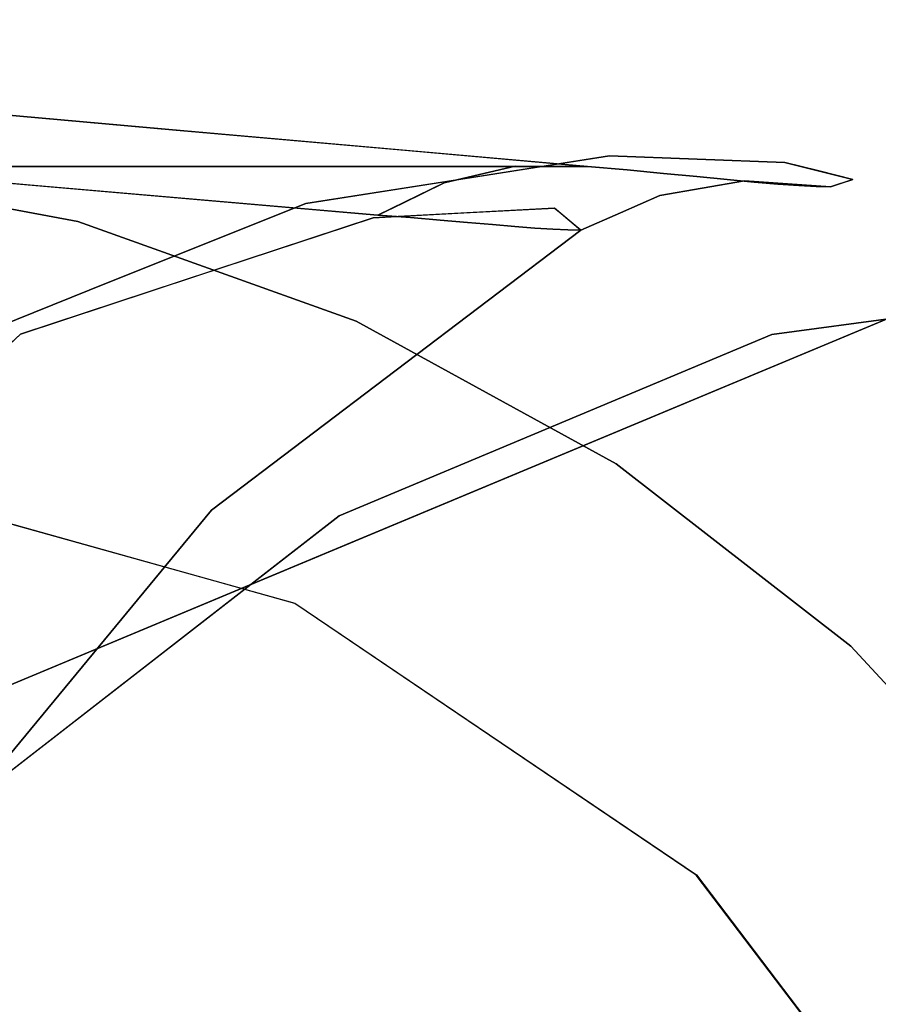
# Model space of a CAD drawing. Units: inches. Extents: x -12.3 to 12.3, y -12.7 to 12.7.
# Drawn here: x 8.1 to 8.4, y -11.4 to -11 of the extents above; entities that cross this region are included whole.
import ezdxf

# ---------------------------------------------------------------- set-up
doc = ezdxf.new("R2010")
doc.units = ezdxf.units.IN
doc.header["$MEASUREMENT"] = 0
doc.layers.add('SEAT-ARM', color=5, linetype='Continuous')
doc.layers.add('SEAT-FRAME', color=5, linetype='Continuous')

msp = doc.modelspace()

# ---------------------------------------------------------------- linework, layer by layer
at = {"layer": 'SEAT-ARM'}
for points, invisible_edges in [([(7.765, -11.03454, 23.04196), (8.15272, -11.08504, 23.70326), (8.18327, -11.08504, 23.47117), (8.21382, -11.08504, 23.23908)], 9), ([(7.765, -11.03454, 23.04196), (8.21382, -11.08504, 23.23908), (8.24438, -11.08504, 23.007)], 13), ([(8.15272, -11.08504, 23.70326), (7.765, -11.03454, 23.04196), (8.12216, -11.08504, 23.93535)], 3), ([(8.24438, -11.08504, 23.007), (8.05834, -11.06048, 22.66634), (7.765, -11.03454, 23.04196)], 13), ([(8.05834, -11.06048, 22.66634), (8.24438, -11.08504, 23.007), (8.27493, -11.08504, 22.77491)], 13), ([(8.19719, -11.07276, 22.48854), (8.05834, -11.06048, 22.66634), (8.27493, -11.08504, 22.77491)], 14), ([(8.12191, -11.0661, 22.58495), (8.18048, -11.07283, 22.55938), (8.133, -11.06872, 22.62568)], 15), ([(8.12191, -11.0661, 22.58495), (8.19329, -11.07241, 22.49355), (8.18048, -11.07283, 22.55938)], 14), ([(8.11361, -11.07812, 22.5885), (8.12164, -11.07052, 22.61693), (8.17984, -11.07734, 22.5217)], 15), ([(8.18048, -11.07283, 22.55938), (8.12164, -11.07052, 22.61693), (8.133, -11.06872, 22.62568)], 15), ([(8.12164, -11.07052, 22.61693), (8.18048, -11.07283, 22.55938), (8.17984, -11.07734, 22.5217)], 15), ([(8.17984, -11.07734, 22.5217), (8.18048, -11.07283, 22.55938), (8.246, -11.07854, 22.45227)], 15), ([(8.18048, -11.07283, 22.55938), (8.19329, -11.07241, 22.49355), (8.246, -11.07854, 22.45227)], 15), ([(8.19329, -11.07241, 22.49355), (8.27443, -11.07959, 22.38964), (8.246, -11.07854, 22.45227)], 14), ([(8.30549, -11.08504, 22.54282), (8.33604, -11.08504, 22.31073), (8.19719, -11.07276, 22.48854)], 12), ([(8.27493, -11.08504, 22.77491), (8.30549, -11.08504, 22.54282), (8.19719, -11.07276, 22.48854)], 14), ([(7.97839, -11.07699, 22.64212), (8.26396, -11.1018, 22.2819), (7.88852, -11.25538, 22.54486)], 14), ([(8.11361, -11.07812, 22.5885), (8.17475, -11.08477, 22.49229), (8.08454, -11.08621, 22.50822)], 15), ([(8.17984, -11.07734, 22.5217), (8.17475, -11.08477, 22.49229), (8.11361, -11.07812, 22.5885)], 15), ([(8.24994, -11.08325, 22.40087), (8.17475, -11.08477, 22.49229), (8.17984, -11.07734, 22.5217)], 15), ([(8.17984, -11.07734, 22.5217), (8.246, -11.07854, 22.45227), (8.24994, -11.08325, 22.40087)], 15), ([(8.24994, -11.08325, 22.40087), (8.246, -11.07854, 22.45227), (8.28264, -11.08196, 22.37603)], 15), ([(8.27443, -11.07959, 22.38964), (8.28264, -11.08196, 22.37603), (8.246, -11.07854, 22.45227)], 15), ([(9.0123, -11.26402, 20.01369), (8.13598, -11.26402, 19.89832), (8.57414, -11.08096, 19.956)], 1), ([(8.34354, -11.08139, 21.53071), (8.4646, -11.12673, 19.94158), (8.23913, -11.09776, 21.39804)], 3), ([(8.28264, -11.08196, 22.37603), (8.29894, -11.08781, 22.29571), (8.24994, -11.08325, 22.40087)], 15), ([(8.27443, -11.07959, 22.38964), (8.33604, -11.08504, 22.31073), (8.31995, -11.08499, 22.30418)], 12), ([(8.31995, -11.08499, 22.30418), (8.28264, -11.08196, 22.37603), (8.27443, -11.07959, 22.38964)], 15), ([(8.28264, -11.08196, 22.37603), (8.31995, -11.08499, 22.30418), (8.31114, -11.08497, 22.30059)], 13), ([(8.28264, -11.08196, 22.37603), (8.31114, -11.08497, 22.30059), (8.29894, -11.08781, 22.29571)], 13), ([(8.35539, -11.08132, 21.57714), (8.28798, -11.08756, 21.46925), (8.32899, -11.08308, 21.54067)], 15), ([(8.34356, -11.08139, 21.5307), (8.28798, -11.08756, 21.46925), (8.35539, -11.08132, 21.57714)], 15), ([(8.28798, -11.08756, 21.46925), (8.34356, -11.08139, 21.5307), (8.29135, -11.08957, 21.46437)], 13), ([(8.32899, -11.08308, 21.54067), (8.35996, -11.0825, 21.61852), (8.35539, -11.08132, 21.57714)], 15), ([(8.34354, -11.08139, 21.53071), (8.40392, -11.08362, 21.68981), (8.57414, -11.08096, 19.956)], 14), ([(8.34354, -11.08139, 21.53071), (8.57414, -11.08096, 19.956), (8.4646, -11.12673, 19.94158)], 13), ([(8.37374, -11.0825, 21.61025), (8.34356, -11.08139, 21.5307), (8.35539, -11.08132, 21.57714)], 14), ([(8.385, -11.08247, 21.66593), (8.35539, -11.08132, 21.57714), (8.35996, -11.0825, 21.61852)], 15), ([(8.385, -11.08247, 21.66593), (8.37374, -11.0825, 21.61025), (8.35539, -11.08132, 21.57714)], 15), ([(8.68368, -11.12673, 19.97042), (8.57414, -11.08096, 19.956), (8.40392, -11.08362, 21.68981)], 14), ([(8.06692, -11.08945, 24.42731), (8.1607, -11.104, 24.38448), (8.06105, -11.08504, 24.39952)], 1), ([(8.1607, -11.104, 24.38449), (8.09161, -11.08504, 24.16743), (8.06105, -11.08504, 24.39952)], 1), ([(8.17475, -11.08477, 22.49229), (8.14435, -11.09141, 22.43278), (8.08454, -11.08621, 22.50822)], 13), ([(8.09161, -11.08504, 24.16743), (8.1607, -11.104, 24.38449), (8.12216, -11.08504, 23.93535)], 3), ([(8.15272, -11.08504, 23.70326), (8.12216, -11.08504, 23.93535), (8.1607, -11.104, 24.38449)], 14), ([(8.23027, -11.09017, 22.3917), (8.14435, -11.09141, 22.43278), (8.17475, -11.08477, 22.49229)], 15), ([(8.18327, -11.08504, 23.47117), (8.15272, -11.08504, 23.70326), (8.1607, -11.104, 24.38449), (8.21382, -11.08504, 23.23908)], 6), ([(8.21382, -11.08504, 23.23908), (8.1607, -11.104, 24.38449), (8.40153, -11.09109, 22.12551)], 15), ([(8.24994, -11.08325, 22.40087), (8.23027, -11.09017, 22.3917), (8.17475, -11.08477, 22.49229)], 15), ([(8.21382, -11.08504, 23.23908), (8.38403, -11.0895, 22.18874), (8.24438, -11.08504, 23.007)], 3), ([(8.21382, -11.08504, 23.23908), (8.39332, -11.09037, 22.15728), (8.38403, -11.0895, 22.18874)], 13), ([(8.40153, -11.09109, 22.12551), (8.39332, -11.09037, 22.15728), (8.21382, -11.08504, 23.23908)], 14), ([(8.23027, -11.09017, 22.3917), (8.24994, -11.08325, 22.40087), (8.28674, -11.09064, 22.29083)], 15), ([(8.37365, -11.08849, 22.21986), (8.27493, -11.08504, 22.77491), (8.24438, -11.08504, 23.007)], 13), ([(8.24438, -11.08504, 23.007), (8.38403, -11.0895, 22.18874), (8.37365, -11.08849, 22.21986)], 13), ([(8.28674, -11.09064, 22.29083), (8.24994, -11.08325, 22.40087), (8.29894, -11.08781, 22.29571)], 3), ([(8.27493, -11.08504, 22.77491), (8.3622, -11.08739, 22.25059), (8.30549, -11.08504, 22.54282)], 3), ([(8.27493, -11.08504, 22.77491), (8.37365, -11.08849, 22.21986), (8.3622, -11.08739, 22.25059)], 13), ([(8.2943, -11.08735, 21.4914), (8.32899, -11.08308, 21.54067), (8.28798, -11.08756, 21.46925)], 15), ([(8.33058, -11.08547, 21.57851), (8.32899, -11.08308, 21.54067), (8.2943, -11.08735, 21.4914)], 15), ([(8.29894, -11.0878, 22.29571), (8.31114, -11.08497, 22.30059), (8.32267, -11.08694, 22.25616)], 14), ([(8.30549, -11.08504, 22.54282), (8.34967, -11.08622, 22.2809), (8.33604, -11.08504, 22.31073)], 1), ([(8.3622, -11.08739, 22.25059), (8.34967, -11.08622, 22.2809), (8.30549, -11.08504, 22.54282)], 14), ([(8.32769, -11.08547, 22.27255), (8.32267, -11.08694, 22.25616), (8.31114, -11.08497, 22.30059)], 15), ([(8.32669, -11.08501, 22.30692), (8.32769, -11.08547, 22.27255), (8.31114, -11.08497, 22.30059)], 3), ([(8.32769, -11.08547, 22.27255), (8.32669, -11.08501, 22.30692), (8.34368, -11.08574, 22.26133)], 15), ([(8.32669, -11.08501, 22.30692), (8.33604, -11.08504, 22.31073), (8.34967, -11.08622, 22.2809)], 12), ([(8.32669, -11.08501, 22.30692), (8.34967, -11.08622, 22.2809), (8.34368, -11.08574, 22.26133)], 15), ([(8.33058, -11.08547, 21.57851), (8.35996, -11.0825, 21.61852), (8.32899, -11.08308, 21.54067)], 15), ([(8.35996, -11.0825, 21.61852), (8.33058, -11.08547, 21.57851), (8.36381, -11.0853, 21.6757)], 15), ([(8.36381, -11.0853, 21.6757), (8.33058, -11.08547, 21.57851), (8.34434, -11.08846, 21.6513)], 15), ([(8.36381, -11.0853, 21.6757), (8.34434, -11.08846, 21.6513), (8.36438, -11.08903, 21.73285)], 15), ([(8.38288, -11.08421, 21.70852), (8.385, -11.08247, 21.66593), (8.35996, -11.0825, 21.61852)], 15), ([(8.35996, -11.0825, 21.61852), (8.36381, -11.0853, 21.6757), (8.38288, -11.08421, 21.70852)], 15), ([(8.3845, -11.08743, 21.78655), (8.38288, -11.08421, 21.70852), (8.36381, -11.0853, 21.6757)], 15), ([(8.3845, -11.08743, 21.78655), (8.36381, -11.0853, 21.6757), (8.36438, -11.08903, 21.73285)], 15), ([(8.37374, -11.0825, 21.61025), (8.385, -11.08247, 21.66593), (8.40393, -11.08362, 21.6898)], 3), ([(8.40275, -11.08542, 21.76968), (8.385, -11.08247, 21.66593), (8.38288, -11.08421, 21.70852)], 15), ([(8.38288, -11.08421, 21.70852), (8.3845, -11.08743, 21.78655), (8.40275, -11.08542, 21.76968)], 15), ([(8.40275, -11.08542, 21.76968), (8.3845, -11.08743, 21.78655), (8.39033, -11.08897, 21.86133)], 15), ([(8.385, -11.08247, 21.66593), (8.40275, -11.08542, 21.76968), (8.40393, -11.08362, 21.6898)], 15), ([(8.40275, -11.08542, 21.76968), (8.39033, -11.08897, 21.86133), (8.4015, -11.08861, 21.89189)], 15), ([(8.4015, -11.08861, 21.89189), (8.41492, -11.08744, 21.83193), (8.40275, -11.08542, 21.76968)], 15), ([(8.41562, -11.08654, 21.77415), (8.40393, -11.08362, 21.6898), (8.40275, -11.08542, 21.76968)], 14), ([(8.40275, -11.08542, 21.76968), (8.41492, -11.08744, 21.83193), (8.41562, -11.08654, 21.77415)], 15), ([(8.4273, -11.08947, 21.8585), (8.68368, -11.12673, 19.97042), (8.40392, -11.08362, 21.68981)], 3), ([(8.24093, -11.09801, 21.42659), (8.28798, -11.08756, 21.46925), (8.22598, -11.10135, 21.4007)], 15), ([(8.22598, -11.10135, 21.4007), (8.28798, -11.08756, 21.46925), (8.29135, -11.08957, 21.46437)], 15), ([(8.24093, -11.09801, 21.42659), (8.27963, -11.09085, 21.48347), (8.2943, -11.08735, 21.4914)], 15), ([(8.24093, -11.09801, 21.42659), (8.2943, -11.08735, 21.4914), (8.28798, -11.08756, 21.46925)], 15), ([(8.28974, -11.09101, 21.51289), (8.33058, -11.08547, 21.57851), (8.27963, -11.09085, 21.48347)], 15), ([(8.33058, -11.08547, 21.57851), (8.2943, -11.08735, 21.4914), (8.27963, -11.09085, 21.48347)], 15), ([(8.30223, -11.09154, 22.25303), (8.28674, -11.09064, 22.29083), (8.29894, -11.0878, 22.29571)], 13), ([(8.28974, -11.09101, 21.51289), (8.32027, -11.08894, 21.58139), (8.33058, -11.08547, 21.57851)], 15), ([(8.30223, -11.09154, 22.25303), (8.29894, -11.0878, 22.29571), (8.32267, -11.08694, 22.25616)], 15), ([(8.30223, -11.09154, 22.25303), (8.32267, -11.08694, 22.25616), (8.32105, -11.08996, 22.22554)], 15), ([(8.33058, -11.08547, 21.57851), (8.32027, -11.08894, 21.58139), (8.34434, -11.08846, 21.6513)], 15), ([(8.32915, -11.09291, 21.63957), (8.34434, -11.08846, 21.6513), (8.32027, -11.08894, 21.58139)], 15), ([(8.32267, -11.08694, 22.25616), (8.33537, -11.0878, 22.22214), (8.32105, -11.08996, 22.22554)], 15), ([(8.32105, -11.08996, 22.22554), (8.33537, -11.0878, 22.22214), (8.33781, -11.0896, 22.19231)], 15), ([(8.3468, -11.08666, 22.22834), (8.32267, -11.08694, 22.25616), (8.32769, -11.08547, 22.27255)], 15), ([(8.33537, -11.0878, 22.22214), (8.32267, -11.08694, 22.25616), (8.3468, -11.08666, 22.22834)], 15), ([(8.3468, -11.08666, 22.22834), (8.32769, -11.08547, 22.27255), (8.34368, -11.08574, 22.26133)], 15), ([(8.34434, -11.08846, 21.6513), (8.32915, -11.09291, 21.63957), (8.34724, -11.09229, 21.70137)], 15), ([(8.3517, -11.08774, 22.19623), (8.33537, -11.0878, 22.22214), (8.3468, -11.08666, 22.22834)], 15), ([(8.33781, -11.0896, 22.19231), (8.33537, -11.0878, 22.22214), (8.3517, -11.08774, 22.19623)], 15), ([(8.3517, -11.08774, 22.19623), (8.35016, -11.09047, 22.14946), (8.33781, -11.0896, 22.19231)], 15), ([(8.34368, -11.08574, 22.26133), (8.34967, -11.08622, 22.2809), (8.3622, -11.08739, 22.25059)], 13), ([(8.35819, -11.08685, 22.23202), (8.34368, -11.08574, 22.26133), (8.3622, -11.08739, 22.25059)], 15), ([(8.34368, -11.08574, 22.26133), (8.35819, -11.08685, 22.23202), (8.3468, -11.08666, 22.22834)], 15), ([(8.34434, -11.08846, 21.6513), (8.34724, -11.09229, 21.70137), (8.36438, -11.08903, 21.73285)], 15), ([(8.3468, -11.08666, 22.22834), (8.35819, -11.08685, 22.23202), (8.36592, -11.08759, 22.20047)], 15), ([(8.36592, -11.08759, 22.20047), (8.3517, -11.08774, 22.19623), (8.3468, -11.08666, 22.22834)], 15), ([(8.3517, -11.08774, 22.19623), (8.36659, -11.0882, 22.16717), (8.35016, -11.09047, 22.14946)], 15), ([(8.35016, -11.09047, 22.14946), (8.36659, -11.0882, 22.16717), (8.37156, -11.0889, 22.13533)], 15), ([(8.3517, -11.08774, 22.19623), (8.36592, -11.08759, 22.20047), (8.36659, -11.0882, 22.16717)], 15), ([(8.35819, -11.08685, 22.23202), (8.3622, -11.08739, 22.25059), (8.37366, -11.08849, 22.21986)], 13), ([(8.36592, -11.08759, 22.20047), (8.35819, -11.08685, 22.23202), (8.37366, -11.08849, 22.21986)], 15), ([(8.3845, -11.08743, 21.78655), (8.36438, -11.08903, 21.73285), (8.3717, -11.09188, 21.82697)], 15), ([(8.38403, -11.0895, 22.18874), (8.36592, -11.08759, 22.20047), (8.37366, -11.08849, 22.21986)], 3), ([(8.37851, -11.08861, 22.1703), (8.36592, -11.08759, 22.20047), (8.38403, -11.0895, 22.18874)], 15), ([(8.36592, -11.08759, 22.20047), (8.37851, -11.08861, 22.1703), (8.36659, -11.0882, 22.16717)], 15), ([(8.37851, -11.08861, 22.1703), (8.38397, -11.08907, 22.13822), (8.36659, -11.0882, 22.16717)], 15), ([(8.37156, -11.0889, 22.13533), (8.36659, -11.0882, 22.16717), (8.38397, -11.08907, 22.13822)], 15), ([(8.3717, -11.09188, 21.82697), (8.39033, -11.08897, 21.86133), (8.3845, -11.08743, 21.78655)], 15), ([(8.38403, -11.0895, 22.18874), (8.39332, -11.09037, 22.15728), (8.37851, -11.08861, 22.1703)], 14), ([(8.38397, -11.08907, 22.13822), (8.37851, -11.08861, 22.1703), (8.39332, -11.09037, 22.15728)], 15), ([(8.38902, -11.09027, 21.94165), (8.4015, -11.08861, 21.89189), (8.39033, -11.08897, 21.86133)], 15), ([(8.39006, -11.09001, 22.0249), (8.4015, -11.08861, 21.89189), (8.38902, -11.09027, 21.94165)], 15), ([(8.41572, -11.08912, 21.90619), (8.4015, -11.08861, 21.89189), (8.39006, -11.09001, 22.0249)], 15), ([(8.4015, -11.08861, 21.89189), (8.41572, -11.08912, 21.90619), (8.41492, -11.08744, 21.83193)], 15), ([(8.41492, -11.08744, 21.83193), (8.42731, -11.08947, 21.8585), (8.41562, -11.08654, 21.77415)], 13), ([(8.41492, -11.08744, 21.83193), (8.41572, -11.08912, 21.90619), (8.42731, -11.08947, 21.8585)], 15), ([(8.07173, -11.10019, 24.45352), (8.1774, -11.11672, 24.42066), (8.06692, -11.08945, 24.42731)], 3), ([(8.1774, -11.11672, 24.42066), (8.19742, -11.1175, 24.39823), (8.06692, -11.08945, 24.42731)], 15), ([(8.06692, -11.08945, 24.42731), (8.19742, -11.1175, 24.39823), (8.1607, -11.104, 24.38448)], 15), ([(8.20415, -11.09661, 22.35734), (8.14435, -11.09141, 22.43278), (8.23027, -11.09017, 22.3917)], 14), ([(8.40153, -11.09109, 22.12551), (8.1607, -11.104, 24.38449), (8.40865, -11.09162, 22.09348)], 3), ([(8.40865, -11.09162, 22.09348), (8.1607, -11.104, 24.38449), (8.41467, -11.09195, 22.06122)], 3), ([(8.41467, -11.09195, 22.06122), (8.1607, -11.104, 24.38449), (8.41958, -11.09207, 22.02877)], 3), ([(8.41958, -11.09207, 22.02877), (8.1607, -11.104, 24.38449), (8.2565, -11.13826, 24.37161)], 13), ([(8.23027, -11.09017, 22.3917), (8.26396, -11.1018, 22.2819), (8.20415, -11.09661, 22.35734)], 13), ([(8.28974, -11.09101, 21.51289), (8.27963, -11.09085, 21.48347), (8.21336, -11.10708, 21.41274)], 15), ([(8.24093, -11.09801, 21.42659), (8.21336, -11.10708, 21.41274), (8.27963, -11.09085, 21.48347)], 15), ([(8.25704, -11.09812, 21.47363), (8.28974, -11.09101, 21.51289), (8.21336, -11.10708, 21.41274)], 15), ([(8.23914, -11.09776, 21.39804), (8.22598, -11.10135, 21.4007), (8.29135, -11.08957, 21.46437)], 3), ([(8.26396, -11.1018, 22.2819), (8.23027, -11.09017, 22.3917), (8.28674, -11.09064, 22.29083)], 3), ([(8.79322, -11.17249, 19.98484), (8.41958, -11.09207, 22.02877), (8.2565, -11.13826, 24.37161)], 15), ([(8.28974, -11.09101, 21.51289), (8.25704, -11.09812, 21.47363), (8.29416, -11.09289, 21.53711)], 15), ([(8.28674, -11.09064, 22.29083), (8.29148, -11.09694, 22.243), (8.27252, -11.09761, 22.28526)], 3), ([(8.30223, -11.09154, 22.25303), (8.29148, -11.09694, 22.243), (8.28674, -11.09064, 22.29083)], 15), ([(8.29416, -11.09289, 21.53711), (8.32027, -11.08894, 21.58139), (8.28974, -11.09101, 21.51289)], 15), ([(8.30223, -11.09154, 22.25303), (8.30953, -11.09429, 22.21638), (8.29148, -11.09694, 22.243)], 15), ([(8.29416, -11.09289, 21.53711), (8.32915, -11.09291, 21.63957), (8.32027, -11.08894, 21.58139)], 15), ([(8.30953, -11.09429, 22.21638), (8.30223, -11.09154, 22.25303), (8.32105, -11.08996, 22.22554)], 15), ([(8.30953, -11.09429, 22.21638), (8.32105, -11.08996, 22.22554), (8.33021, -11.09312, 22.17224)], 15), ([(8.32105, -11.08996, 22.22554), (8.33781, -11.0896, 22.19231), (8.33021, -11.09312, 22.17224)], 15), ([(8.35016, -11.09047, 22.14946), (8.33021, -11.09312, 22.17224), (8.33781, -11.0896, 22.19231)], 15), ([(8.33993, -11.09448, 22.12807), (8.33021, -11.09312, 22.17224), (8.35016, -11.09047, 22.14946)], 15), ([(8.33993, -11.09448, 22.12807), (8.35016, -11.09047, 22.14946), (8.35804, -11.09146, 22.10857)], 15), ([(8.35804, -11.09146, 22.10857), (8.34819, -11.09477, 22.0936), (8.33993, -11.09448, 22.12807)], 15), ([(8.36539, -11.09203, 22.06752), (8.3609, -11.09506, 22.02109), (8.34466, -11.09802, 22.06576)], 15), ([(8.34819, -11.09477, 22.0936), (8.36539, -11.09203, 22.06752), (8.34466, -11.09802, 22.06576)], 15), ([(8.36438, -11.08903, 21.73285), (8.34724, -11.09229, 21.70137), (8.35759, -11.0941, 21.77509)], 15), ([(8.36539, -11.09203, 22.06752), (8.34819, -11.09477, 22.0936), (8.35804, -11.09146, 22.10857)], 15), ([(8.35804, -11.09146, 22.10857), (8.35016, -11.09047, 22.14946), (8.37156, -11.0889, 22.13533)], 15), ([(8.3717, -11.09188, 21.82697), (8.36438, -11.08903, 21.73285), (8.35759, -11.0941, 21.77509)], 15), ([(8.35979, -11.09774, 21.9077), (8.3717, -11.09188, 21.82697), (8.35759, -11.0941, 21.77509)], 15), ([(8.35804, -11.09146, 22.10857), (8.37156, -11.0889, 22.13533), (8.37556, -11.08954, 22.10344)], 15), ([(8.36539, -11.09203, 22.06752), (8.35804, -11.09146, 22.10857), (8.37556, -11.08954, 22.10344)], 15), ([(8.3609, -11.09506, 22.02109), (8.37956, -11.09164, 21.90375), (8.35979, -11.09774, 21.9077)], 15), ([(8.35979, -11.09774, 21.9077), (8.37956, -11.09164, 21.90375), (8.3717, -11.09188, 21.82697)], 15), ([(8.37956, -11.09164, 21.90375), (8.3609, -11.09506, 22.02109), (8.37548, -11.09253, 22.023)], 13), ([(8.37548, -11.09253, 22.023), (8.3609, -11.09506, 22.02109), (8.36539, -11.09203, 22.06752)], 14), ([(8.37556, -11.08954, 22.10344), (8.38133, -11.09003, 22.06453), (8.36539, -11.09203, 22.06752)], 15), ([(8.38133, -11.09003, 22.06453), (8.37548, -11.09253, 22.023), (8.36539, -11.09203, 22.06752)], 15), ([(8.37156, -11.0889, 22.13533), (8.39408, -11.08981, 22.10597), (8.37556, -11.08954, 22.10344)], 15), ([(8.38397, -11.08907, 22.13822), (8.39408, -11.08981, 22.10597), (8.37156, -11.0889, 22.13533)], 15), ([(8.3717, -11.09188, 21.82697), (8.37956, -11.09164, 21.90375), (8.39033, -11.08897, 21.86133)], 15), ([(8.39006, -11.09001, 22.0249), (8.38902, -11.09027, 21.94165), (8.37548, -11.09253, 22.023)], 3), ([(8.37548, -11.09253, 22.023), (8.38133, -11.09003, 22.06453), (8.39006, -11.09001, 22.0249)], 3), ([(8.37956, -11.09164, 21.90375), (8.37548, -11.09253, 22.023), (8.38902, -11.09027, 21.94165)], 15), ([(8.37556, -11.08954, 22.10344), (8.39408, -11.08981, 22.10597), (8.39499, -11.08979, 22.0744)], 15), ([(8.37556, -11.08954, 22.10344), (8.39499, -11.08979, 22.0744), (8.38133, -11.09003, 22.06453)], 15), ([(8.38902, -11.09027, 21.94165), (8.39033, -11.08897, 21.86133), (8.37956, -11.09164, 21.90375)], 15), ([(8.38133, -11.09003, 22.06453), (8.39499, -11.08979, 22.0744), (8.39006, -11.09001, 22.0249)], 15), ([(8.38397, -11.08907, 22.13822), (8.39332, -11.09037, 22.15728), (8.40153, -11.09109, 22.12551)], 13), ([(8.40153, -11.09109, 22.12551), (8.39408, -11.08981, 22.10597), (8.38397, -11.08907, 22.13822)], 15), ([(8.39006, -11.09001, 22.0249), (8.40482, -11.09104, 22.02684), (8.41572, -11.08912, 21.90619)], 14), ([(8.40482, -11.09104, 22.02684), (8.39006, -11.09001, 22.0249), (8.39499, -11.08979, 22.0744)], 14), ([(8.40865, -11.09162, 22.09348), (8.39499, -11.08979, 22.0744), (8.39408, -11.08981, 22.10597)], 15), ([(8.40153, -11.09109, 22.12551), (8.40865, -11.09162, 22.09348), (8.39408, -11.08981, 22.10597)], 14), ([(8.39499, -11.08979, 22.0744), (8.40865, -11.09162, 22.09348), (8.41467, -11.09195, 22.06122)], 13), ([(8.41467, -11.09195, 22.06122), (8.40482, -11.09104, 22.02684), (8.39499, -11.08979, 22.0744)], 15), ([(8.40482, -11.09104, 22.02684), (8.42303, -11.09091, 21.9527), (8.41572, -11.08912, 21.90619)], 15), ([(8.40482, -11.09104, 22.02684), (8.41958, -11.09207, 22.02877), (8.42303, -11.09091, 21.9527)], 12), ([(8.40482, -11.09104, 22.02684), (8.41467, -11.09195, 22.06122), (8.41958, -11.09207, 22.02877)], 1), ([(8.42731, -11.08947, 21.8585), (8.41572, -11.08912, 21.90619), (8.42303, -11.09091, 21.9527)], 3), ([(8.41958, -11.09207, 22.02877), (8.68368, -11.12673, 19.97042), (8.4273, -11.08947, 21.8585)], 3), ([(8.79322, -11.17249, 19.98484), (8.68368, -11.12673, 19.97042), (8.41958, -11.09207, 22.02877)], 14), ([(8.25704, -11.09812, 21.47363), (8.24646, -11.10267, 21.47106), (8.29416, -11.09289, 21.53711)], 15), ([(8.29416, -11.09289, 21.53711), (8.24646, -11.10267, 21.47106), (8.26231, -11.10273, 21.50699)], 15), ([(8.29349, -11.10102, 21.58827), (8.29416, -11.09289, 21.53711), (8.26231, -11.10273, 21.50699)], 3), ([(8.30953, -11.09429, 22.21638), (8.29901, -11.09895, 22.21312), (8.29148, -11.09694, 22.243)], 15), ([(8.29416, -11.09289, 21.53711), (8.29349, -11.10102, 21.58827), (8.32915, -11.09291, 21.63957)], 15), ([(8.29349, -11.10102, 21.58827), (8.32468, -11.09932, 21.66955), (8.32915, -11.09291, 21.63957)], 14), ([(8.31299, -11.09714, 22.18713), (8.29901, -11.09895, 22.21312), (8.30953, -11.09429, 22.21638)], 15), ([(8.30953, -11.09429, 22.21638), (8.33021, -11.09312, 22.17224), (8.31299, -11.09714, 22.18713)], 15), ([(8.32118, -11.09816, 22.15543), (8.31299, -11.09714, 22.18713), (8.33021, -11.09312, 22.17224)], 15), ([(8.33993, -11.09448, 22.12807), (8.32118, -11.09816, 22.15543), (8.33021, -11.09312, 22.17224)], 15), ([(8.32118, -11.09816, 22.15543), (8.33993, -11.09448, 22.12807), (8.33202, -11.09937, 22.10688)], 15), ([(8.32695, -11.10122, 21.75655), (8.32915, -11.09291, 21.63957), (8.32468, -11.09932, 21.66955)], 3), ([(8.32695, -11.10122, 21.75655), (8.35759, -11.0941, 21.77509), (8.34724, -11.09229, 21.70137)], 15), ([(8.32695, -11.10122, 21.75655), (8.34724, -11.09229, 21.70137), (8.32915, -11.09291, 21.63957)], 15), ([(8.32922, -11.10313, 21.84354), (8.35759, -11.0941, 21.77509), (8.32695, -11.10122, 21.75655)], 3), ([(8.35979, -11.09774, 21.9077), (8.35759, -11.0941, 21.77509), (8.32922, -11.10313, 21.84354)], 15), ([(8.33993, -11.09448, 22.12807), (8.34819, -11.09477, 22.0936), (8.33202, -11.09937, 22.10688)], 15), ([(8.34466, -11.09802, 22.06576), (8.33202, -11.09937, 22.10688), (8.34819, -11.09477, 22.0936)], 15), ([(8.34466, -11.09802, 22.06576), (8.3609, -11.09506, 22.02109), (8.34733, -11.101, 22.0193)], 13), ([(8.3609, -11.09506, 22.02109), (8.35979, -11.09774, 21.9077), (8.34733, -11.101, 22.01931)], 3), ([(7.16214, -11.09835, 24.71402), (5.00026, -11.84548, 25.16488), (8.47493, -11.46235, 24.44795)], 15), ([(8.23539, -11.23537, 24.48481), (8.07641, -11.19083, 24.51773), (7.16214, -11.09835, 24.71402)], 12), ([(8.23539, -11.23537, 24.48481), (7.16214, -11.09835, 24.71402), (8.37343, -11.32882, 24.4617)], 3), ([(8.47493, -11.46235, 24.44795), (8.37343, -11.32882, 24.4617), (7.16214, -11.09835, 24.71402)], 14), ([(8.23914, -11.09776, 21.39804), (8.15539, -11.12649, 21.34722), (8.22598, -11.10135, 21.4007)], 15), ([(8.15539, -11.12649, 21.34722), (8.23914, -11.09776, 21.39804), (8.17117, -11.12499, 21.35535)], 13), ([(8.16747, -11.12185, 21.36488), (8.21336, -11.10708, 21.41274), (8.24093, -11.09801, 21.42659)], 15), ([(8.24093, -11.09801, 21.42659), (8.22598, -11.10135, 21.4007), (8.16747, -11.12185, 21.36488)], 15), ([(8.4646, -11.12673, 19.94158), (8.17116, -11.12499, 21.35536), (8.23913, -11.09776, 21.39804)], 13), ([(8.25704, -11.09812, 21.47363), (8.20524, -11.11215, 21.41947), (8.24646, -11.10267, 21.47106)], 15), ([(8.25704, -11.09812, 21.47363), (8.21336, -11.10708, 21.41274), (8.20524, -11.11215, 21.41947)], 15), ([(8.27512, -11.10263, 22.25356), (8.26396, -11.1018, 22.2819), (8.27252, -11.09761, 22.28526)], 12), ([(8.27512, -11.10263, 22.25356), (8.27252, -11.09761, 22.28526), (8.29148, -11.09694, 22.243)], 15), ([(8.28538, -11.10346, 22.22489), (8.27512, -11.10263, 22.25356), (8.29148, -11.09694, 22.243)], 14), ([(8.29148, -11.09694, 22.243), (8.29901, -11.09895, 22.21312), (8.28538, -11.10346, 22.22489)], 15), ([(8.28538, -11.10346, 22.22489), (8.29901, -11.09895, 22.21312), (8.29478, -11.10427, 22.19591)], 3), ([(8.31299, -11.09714, 22.18713), (8.30334, -11.10501, 22.16667), (8.29478, -11.10427, 22.19591)], 13), ([(8.31299, -11.09714, 22.18713), (8.29478, -11.10427, 22.19591), (8.29901, -11.09895, 22.21312)], 15), ([(8.30334, -11.10501, 22.16667), (8.31299, -11.09714, 22.18713), (8.32118, -11.09816, 22.15543)], 15), ([(8.31106, -11.10566, 22.13721), (8.30334, -11.10501, 22.16667), (8.32118, -11.09816, 22.15543)], 14), ([(8.33202, -11.09937, 22.10688), (8.31106, -11.10566, 22.13721), (8.32118, -11.09816, 22.15543)], 15), ([(8.32932, -11.10685, 22.04767), (8.32405, -11.1066, 22.07768), (8.34466, -11.09802, 22.06576)], 14), ([(8.34466, -11.09802, 22.06576), (8.32405, -11.1066, 22.07768), (8.33202, -11.09937, 22.10688)], 15), ([(8.35979, -11.09774, 21.9077), (8.32922, -11.10313, 21.84354), (8.33149, -11.10503, 21.93054)], 13), ([(8.32932, -11.10685, 22.04767), (8.34466, -11.09802, 22.06576), (8.34733, -11.101, 22.0193)], 15), ([(8.33149, -11.10503, 21.93054), (8.33376, -11.10694, 22.01753), (8.35979, -11.09774, 21.9077)], 14), ([(8.35979, -11.09774, 21.9077), (8.33376, -11.10694, 22.01753), (8.34733, -11.101, 22.01931)], 13), ([(7.88852, -11.25538, 22.54486), (8.26396, -11.1018, 22.2819), (8.20674, -11.20326, 22.0008)], 15), ([(8.07523, -11.1167, 24.47679), (8.21539, -11.14201, 24.43768), (8.07173, -11.10019, 24.45352)], 3), ([(8.21539, -11.14201, 24.43768), (8.1774, -11.11672, 24.42066), (8.07173, -11.10019, 24.45352)], 15), ([(8.22598, -11.10135, 21.4007), (8.15539, -11.12649, 21.34722), (8.16747, -11.12185, 21.36488)], 15), ([(8.1651, -11.18975, 21.56144), (8.2334, -11.17002, 21.71663), (8.32468, -11.09932, 21.66955)], 15), ([(8.2623, -11.10273, 21.50698), (8.1651, -11.18975, 21.56144), (8.32468, -11.09932, 21.66955)], 3), ([(8.27512, -11.10263, 22.25356), (8.20674, -11.20326, 22.0008), (8.26396, -11.1018, 22.2819)], 3), ([(8.2334, -11.17002, 21.71663), (8.33044, -11.10415, 21.89039), (8.32468, -11.09932, 21.66955)], 13), ([(8.33202, -11.09937, 22.10688), (8.31796, -11.1062, 22.10753), (8.31106, -11.10566, 22.13721)], 13), ([(8.33202, -11.09937, 22.10688), (8.32405, -11.1066, 22.07768), (8.31796, -11.1062, 22.10753)], 13), ([(8.34733, -11.101, 22.0193), (8.33376, -11.10694, 22.01752), (8.32932, -11.10685, 22.04767)], 12), ([(8.14107, -11.14266, 21.39004), (8.1651, -11.18975, 21.56144), (8.2623, -11.10273, 21.50698)], 3), ([(8.19742, -11.1175, 24.39823), (8.2565, -11.13826, 24.37159), (8.1607, -11.104, 24.38448)], 13), ([(8.20524, -11.11215, 21.41947), (8.18452, -11.12151, 21.41099), (8.24646, -11.10267, 21.47106)], 15), ([(8.20169, -11.12269, 21.44852), (8.24646, -11.10267, 21.47106), (8.18452, -11.12151, 21.41099)], 15), ([(8.24646, -11.10267, 21.47106), (8.20169, -11.12269, 21.44852), (8.26231, -11.10273, 21.50699)], 13), ([(8.33376, -11.10694, 22.01753), (8.33044, -11.10415, 21.89039), (8.20673, -11.20326, 22.0008)], 2), ([(8.33044, -11.10415, 21.89039), (8.2334, -11.17002, 21.71663), (8.20673, -11.20326, 22.0008)], 15), ([(8.20674, -11.20326, 22.0008), (8.27512, -11.10263, 22.25356), (8.28538, -11.10346, 22.22488)], 13), ([(8.28538, -11.10346, 22.22488), (8.29478, -11.10427, 22.19591), (8.20674, -11.20326, 22.0008)], 14), ([(8.20674, -11.20326, 22.0008), (8.29478, -11.10427, 22.19591), (8.30334, -11.10501, 22.16667)], 13), ([(8.20674, -11.20326, 22.0008), (8.30334, -11.10501, 22.16667), (8.31106, -11.10566, 22.13721)], 13), ([(8.31796, -11.1062, 22.10753), (8.20674, -11.20326, 22.0008), (8.31106, -11.10566, 22.13721)], 3), ([(8.21336, -11.10708, 21.41274), (8.16747, -11.12185, 21.36488), (8.13158, -11.13899, 21.35563)], 15), ([(8.15951, -11.12781, 21.37935), (8.21336, -11.10708, 21.41274), (8.13158, -11.13899, 21.35563)], 15), ([(8.21336, -11.10708, 21.41274), (8.15951, -11.12781, 21.37935), (8.20524, -11.11215, 21.41947)], 15), ([(8.20674, -11.20326, 22.0008), (8.31796, -11.1062, 22.10753), (8.32405, -11.1066, 22.07768)], 13), ([(8.32405, -11.1066, 22.07768), (8.32932, -11.10685, 22.04767), (8.20674, -11.20326, 22.0008)], 14), ([(8.33376, -11.10694, 22.01753), (8.20674, -11.20326, 22.0008), (8.32932, -11.10685, 22.04767)], 2), ([(8.14472, -11.13615, 21.37809), (8.20524, -11.11215, 21.41947), (8.15951, -11.12781, 21.37935)], 15), ([(8.14472, -11.13615, 21.37809), (8.18452, -11.12151, 21.41099), (8.20524, -11.11215, 21.41947)], 15), ([(8.21539, -11.14201, 24.43768), (8.07523, -11.1167, 24.47679), (8.25396, -11.17545, 24.45059)], 15), ([(8.07523, -11.1167, 24.47679), (8.07723, -11.13809, 24.49587), (8.25396, -11.17545, 24.45059)], 14), ([(8.1774, -11.11672, 24.42066), (8.21539, -11.14201, 24.43768), (8.272, -11.15784, 24.41417)], 15), ([(8.1774, -11.11672, 24.42066), (8.272, -11.15784, 24.41417), (8.29443, -11.16212, 24.39379)], 15), ([(8.19742, -11.1175, 24.39823), (8.1774, -11.11672, 24.42066), (8.29443, -11.16212, 24.39379)], 15), ([(8.2565, -11.13826, 24.37159), (8.19742, -11.1175, 24.39823), (8.29443, -11.16212, 24.39379)], 15), ([(8.18452, -11.12151, 21.41099), (8.14472, -11.13615, 21.37809), (8.07877, -11.17226, 21.3493)], 15), ([(8.18452, -11.12151, 21.41099), (8.07877, -11.17226, 21.3493), (8.14107, -11.14266, 21.39004)], 15), ([(8.0992, -11.15439, 21.32805), (8.13158, -11.13899, 21.35563), (8.16747, -11.12185, 21.36488)], 15), ([(8.0992, -11.15439, 21.32805), (8.16747, -11.12185, 21.36488), (8.15539, -11.12649, 21.34722)], 15), ([(8.18452, -11.12151, 21.41099), (8.14107, -11.14266, 21.39004), (8.20169, -11.12269, 21.44852)], 13), ([(8.86788, -11.20522, 20.00201), (8.55923, -11.12149, 19.95312), (8.39946, -11.14279, 19.92782)], 13), ([(8.35506, -11.17249, 19.92716), (8.10319, -11.15223, 21.31267), (8.17116, -11.12499, 21.35536)], 13), ([(8.17117, -11.12499, 21.35535), (8.1032, -11.15223, 21.31266), (8.15539, -11.12649, 21.34722)], 14), ([(8.4646, -11.12673, 19.94158), (8.35506, -11.17249, 19.92716), (8.17116, -11.12499, 21.35536)], 14), ([(8.0319, -11.19753, 21.30138), (8.15539, -11.12649, 21.34722), (8.1032, -11.15223, 21.31266)], 15), ([(8.0319, -11.19753, 21.30138), (8.0992, -11.15439, 21.32805), (8.15539, -11.12649, 21.34722)], 15), ([(8.08555, -11.16558, 21.34351), (8.14472, -11.13615, 21.37809), (8.15951, -11.12781, 21.37935)], 15), ([(8.13158, -11.13899, 21.35563), (8.08555, -11.16558, 21.34351), (8.15951, -11.12781, 21.37935)], 15), ([(8.08555, -11.16558, 21.34351), (8.07877, -11.17226, 21.3493), (8.14472, -11.13615, 21.37809)], 15), ([(8.07723, -11.13809, 24.49587), (8.07763, -11.16324, 24.50976), (8.21539, -11.18181, 24.47365)], 14), ([(8.07723, -11.13809, 24.49587), (8.21539, -11.18181, 24.47365), (8.25396, -11.17545, 24.45059)], 15), ([(8.2565, -11.13826, 24.37159), (8.29443, -11.16212, 24.39379), (8.34593, -11.18728, 24.36097)], 3), ([(8.2565, -11.13826, 24.37161), (8.90276, -11.21826, 19.99927), (8.79322, -11.17249, 19.98484)], 13), ([(8.90276, -11.21826, 19.99927), (8.2565, -11.13826, 24.37161), (8.34593, -11.18729, 24.36099)], 13), ([(8.12273, -11.30455, 19.88399), (7.96296, -11.58473, 19.85869), (8.39946, -11.14279, 19.92782)], 15), ([(7.96296, -11.58473, 19.85869), (8.86788, -11.20522, 20.00201), (8.39946, -11.14279, 19.92782)], 15), ([(8.1651, -11.18975, 21.56144), (8.14107, -11.14266, 21.39004), (8.01659, -11.25731, 21.35978)], 13), ([(8.07883, -11.19999, 21.37491), (8.14107, -11.14266, 21.39004), (8.07877, -11.17226, 21.3493)], 14), ([(8.12273, -11.30455, 19.88399), (8.39946, -11.14279, 19.92782), (8.25058, -11.20522, 19.90424)], 1), ([(8.31776, -11.19683, 24.42753), (8.21539, -11.14201, 24.43768), (8.25396, -11.17545, 24.45059)], 15), ([(8.31776, -11.19683, 24.42753), (8.272, -11.15784, 24.41417), (8.21539, -11.14201, 24.43768)], 15), ([(8.10319, -11.15223, 21.31267), (8.24552, -11.21826, 19.91274), (8.03697, -11.20082, 21.29086)], 3), ([(8.10319, -11.15223, 21.31267), (8.35506, -11.17249, 19.92716), (8.24552, -11.21826, 19.91274)], 13), ([(8.31776, -11.19683, 24.42753), (8.36873, -11.21985, 24.40549), (8.272, -11.15784, 24.41417)], 15), ([(8.3736, -11.21527, 24.39019), (8.272, -11.15784, 24.41417), (8.36873, -11.21985, 24.40549)], 15), ([(8.272, -11.15784, 24.41417), (8.3736, -11.21527, 24.39019), (8.29443, -11.16212, 24.39379)], 15), ([(8.07641, -11.19083, 24.51773), (8.20548, -11.20054, 24.48536), (8.07763, -11.16324, 24.50976)], 3), ([(8.21539, -11.18181, 24.47365), (8.07763, -11.16324, 24.50976), (8.20548, -11.20054, 24.48536)], 15), ([(8.34593, -11.18728, 24.36097), (8.29443, -11.16212, 24.39379), (8.38326, -11.21691, 24.37352)], 15), ([(8.3736, -11.21527, 24.39019), (8.38326, -11.21691, 24.37352), (8.29443, -11.16212, 24.39379)], 15), ([(8.1651, -11.18975, 21.56144), (8.14044, -11.26056, 21.70378), (8.2334, -11.17002, 21.71663)], 15), ([(8.14044, -11.26056, 21.70378), (8.20673, -11.20326, 22.0008), (8.2334, -11.17002, 21.71663)], 15), ([(8.25396, -11.17545, 24.45059), (8.21539, -11.18181, 24.47365), (8.35969, -11.25987, 24.4474)], 15), ([(8.41605, -11.28006, 24.42129), (8.25396, -11.17545, 24.45059), (8.35969, -11.25987, 24.4474)], 15), ([(8.25396, -11.17545, 24.45059), (8.41605, -11.28006, 24.42129), (8.31776, -11.19683, 24.42753)], 15), ([(8.21539, -11.18181, 24.47365), (8.20548, -11.20054, 24.48536), (8.33617, -11.27011, 24.46205)], 15), ([(8.33617, -11.27011, 24.46205), (8.35969, -11.25987, 24.4474), (8.21539, -11.18181, 24.47365)], 15), ([(8.01659, -11.25731, 21.35978), (8.02557, -11.3416, 21.53095), (8.1651, -11.18975, 21.56144)], 15), ([(8.14044, -11.26056, 21.70378), (8.1651, -11.18975, 21.56144), (8.02557, -11.3416, 21.53095)], 15), ([(8.34593, -11.18728, 24.36097), (8.38326, -11.21691, 24.37352), (8.42656, -11.25008, 24.35256)], 3), ([(8.42656, -11.25008, 24.35256), (8.90276, -11.21826, 19.99927), (8.34593, -11.18729, 24.36099)], 3), ([(8.23543, -11.23529, 24.48479), (8.20548, -11.20054, 24.48536), (8.07641, -11.19083, 24.51773)], 3), ([(8.41605, -11.28006, 24.42129), (8.36873, -11.21985, 24.40549), (8.31776, -11.19683, 24.42753)], 15), ([(8.33617, -11.27011, 24.46205), (8.20548, -11.20054, 24.48536), (8.23543, -11.23529, 24.48479)], 15), ([(7.88852, -11.25538, 22.54486), (8.20674, -11.20326, 22.0008), (8.10502, -11.32641, 21.98741)], 13), ([(8.24552, -11.21826, 19.91274), (7.97075, -11.24942, 21.26904), (8.03697, -11.20082, 21.29086)], 13), ([(8.14044, -11.26056, 21.70378), (8.10502, -11.32641, 21.98741), (8.20673, -11.20326, 22.0008)], 13), ([(8.86788, -11.20522, 20.00201), (7.96296, -11.58473, 19.85869), (8.12273, -12.18843, 19.88399)], 15), ([(8.25058, -12.28775, 19.90424), (8.86788, -11.20522, 20.00201), (8.12273, -12.18843, 19.88399)], 3), ([(8.86788, -11.20522, 20.00201), (8.25058, -12.28775, 19.90424), (9.17654, -11.74649, 20.0509)], 15), ([(8.45576, -11.2863, 24.3752), (8.3736, -11.21527, 24.39019), (8.36873, -11.21985, 24.40549)], 15), ([(8.3736, -11.21527, 24.39019), (8.45576, -11.2863, 24.3752), (8.38326, -11.21691, 24.37352)], 15), ([(8.42656, -11.25008, 24.35256), (8.38326, -11.21691, 24.37352), (8.45576, -11.2863, 24.3752)], 15), ([(7.97075, -11.24942, 21.26904), (8.24552, -11.21826, 19.91274), (8.13598, -11.26402, 19.89832)], 13), ([(8.48412, -11.333, 24.3926), (8.45576, -11.2863, 24.3752), (8.36873, -11.21985, 24.40549)], 15), ([(8.36873, -11.21985, 24.40549), (8.41605, -11.28006, 24.42129), (8.48412, -11.333, 24.3926)], 15), ([(8.90276, -11.21826, 19.99927), (8.42656, -11.25008, 24.35256), (9.0123, -11.26402, 20.01369)], 3), ([(8.37351, -11.32874, 24.46167), (8.33617, -11.27011, 24.46205), (8.23543, -11.23529, 24.48479)], 3), ([(8.49605, -11.32519, 24.34621), (8.42656, -11.25008, 24.35256), (8.45576, -11.2863, 24.3752)], 14), ([(8.49606, -11.3252, 24.34622), (9.0123, -11.26402, 20.01369), (8.42656, -11.25008, 24.35256)], 3), ([(8.35969, -11.25987, 24.4474), (8.33617, -11.27011, 24.46205), (8.46154, -11.38891, 24.44184)], 15), ([(8.41605, -11.28006, 24.42129), (8.35969, -11.25987, 24.4474), (8.47225, -11.36334, 24.42652)], 15), ([(8.46154, -11.38891, 24.44184), (8.47225, -11.36334, 24.42652), (8.35969, -11.25987, 24.4474)], 15), ([(8.13598, -12.1479, 19.89832), (8.13598, -11.26402, 19.89832), (9.0123, -11.26402, 20.01369), (9.0123, -12.1479, 20.01369)], 15), ([(8.46154, -11.38891, 24.44184), (8.33617, -11.27011, 24.46205), (8.37351, -11.32874, 24.46167)], 15), ([(8.49386, -11.36216, 24.40597), (8.48412, -11.333, 24.3926), (8.41605, -11.28006, 24.42129)], 15), ([(8.47225, -11.36334, 24.42652), (8.49386, -11.36216, 24.40597), (8.41605, -11.28006, 24.42129)], 15), ([(8.37351, -11.32874, 24.46167), (8.47497, -11.46233, 24.44794), (8.46154, -11.38891, 24.44184)], 14)]:
    msp.add_3dface(points, dxfattribs=dict(at, invisible_edges=invisible_edges))
at = {"layer": 'SEAT-FRAME'}
for points, invisible_edges in [([(8.39946, -11.14279, 19.92782), (9.00948, -11.12149, 17.11037), (8.84971, -11.14279, 17.08506)], 13), ([(8.39946, -11.14279, 19.92782), (8.55923, -11.12149, 19.95312), (9.00948, -11.12149, 17.11037)], 14), ([(8.25058, -11.20522, 19.90424), (8.39946, -11.14279, 19.92782), (8.84971, -11.14279, 17.08506), (8.70083, -11.20522, 17.06148)], 10), ([(8.70083, -11.20522, 17.06148), (8.12273, -11.30455, 19.88399), (8.25058, -11.20522, 19.90424)], 13), ([(8.12273, -11.30455, 19.88399), (8.70083, -11.20522, 17.06148), (8.57298, -11.30455, 17.04123)], 13), ([(8.02463, -11.43399, 19.86845), (8.12273, -11.30455, 19.88399), (8.57298, -11.30455, 17.04123)], 14), ([(8.02463, -11.43399, 19.86845), (8.57298, -11.30455, 17.04123), (8.47488, -11.43399, 17.0257)], 13)]:
    msp.add_3dface(points, dxfattribs=dict(at, invisible_edges=invisible_edges))

doc.saveas('drawing.dxf')
